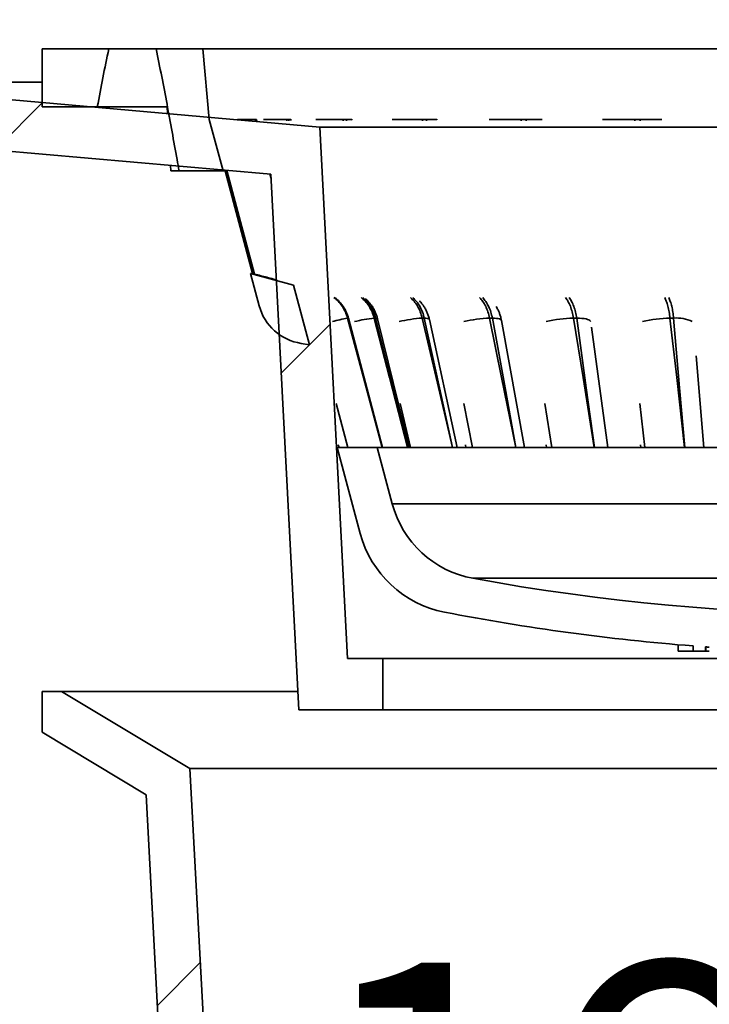
# Model space of a CAD drawing. Units: inches. Extents: x 3 to 134, y 1 to 175.
# Drawn here: x 98 to 102, y 104 to 110 of the extents above; entities that cross this region are included whole.
import ezdxf

# ---------------------------------------------------------------- set-up
doc = ezdxf.new("R2010")
doc.units = ezdxf.units.IN
doc.header["$LTSCALE"] = 16
doc.header["$MEASUREMENT"] = 0
doc.styles.add('SLDTEXTSTYLE0', font='TXT', dxfattribs={"width": 0.605})
doc.dimstyles.new('SLDDIMSTYLE1', dxfattribs={"dimtxt": 1.617839, "dimasz": 1.92, "dimexe": 0, "dimexo": 0.0625, "dimgap": 0.40446, "dimtad": 0, "dimtih": 1, "dimtoh": 1, "dimdec": 6, "dimlfac": 0.875, "dimrnd": 1e-09, "dimzin": 12, "dimdsep": 46, "dimlunit": 5, "dimtxsty": 'SLDTEXTSTYLE0', "dimsah": 1, "dimcen": 0.09, "dimadec": 0, "dimazin": 3, "dimtfac": 1, "dimtdec": 3, "dimtofl": 0, "dimtmove": 0, "dimatfit": 3, "dimfxl": 0, "dimfrac": 2, "dimtolj": 1, "dimtzin": 12, "dimarcsym": 0})

# ---------------------------------------------------------------- blocks, each defined once
blk = doc.blocks.new('_D_8')
at = {"color": 7, "linetype": 'Continuous', "lineweight": 50}
for p, q in [((93.0952, 113.9644), (93.0952, 99.969)), ((111.9523, 113.9644), (111.9523, 99.969)), ((93.0952, 101.969), (98.4499, 101.969)), ((100.6719, 101.969), (100.1163, 101.969)), ((100.1163, 101.969), (100.1163, 99.4844)), ((104.3756, 101.969), (104.9311, 101.969)), ((104.9311, 101.969), (104.9311, 99.4844)), ((111.9523, 101.969), (106.5975, 101.969)), ((100.1163, 99.4844), (100.6719, 99.4844)), ((104.9311, 99.4844), (104.3756, 99.4844))]:
    blk.add_line(p, q, dxfattribs=at)
for points in [[(93.0952, 101.969), (95.0152, 101.729), (95.0152, 102.209)], [(111.9523, 101.969), (110.0323, 102.209), (110.0323, 101.729)]]:
    blk.add_solid(points, dxfattribs=at)
at = {"color": 7, "linetype": 'Continuous', "lineweight": 50, "char_height": 1.66667, "attachment_point": 1, "style": 'SLDTEXTSTYLE0'}
for s, insert in [('16 1/2', (99.4373, 104.4878)), ('419', (100.6719, 101.6328))]:
    blk.add_mtext(s, dxfattribs=dict(at, insert=insert))

msp = doc.modelspace()

# ---------------------------------------------------------------- hatches: boundary and pattern name
at = {"linetype": 'Continuous', "lineweight": 18}
h = msp.add_hatch(dxfattribs=at)
h.set_pattern_fill('ANSI31', scale=16, angle=2.8e-322, style=0)
edge = h.paths.add_edge_path(flags=0)
edge.add_line((93.0951707, 114.9643928), (94.0951707, 114.9643928))
edge.add_line((94.0951707, 114.9643928), (94.1325944, 114.10725))
edge.add_line((94.1325944, 114.10725), (94.9148899, 114.10725))
edge.add_line((94.9148899, 114.10725), (94.9523136, 114.9643928))
edge.add_line((94.9523136, 114.9643928), (95.9562144, 114.9643928))
edge.add_arc((95.9562144, 114.3929643), 0.5714286, 67.1184229, 90, ccw=False)
edge.add_line((96.1784017, 114.9194274), (96.380885, 109.1210641))
edge.add_line((96.380885, 109.1210641), (99.2222312, 108.8710564))
edge.add_line((99.2222312, 108.8710564), (99.3783064, 105.8929643))
edge.add_line((99.3783064, 105.8929643), (99.8451707, 105.8929643))
edge.add_line((99.8451707, 105.8929643), (99.8451707, 106.1786786))
edge.add_line((99.8451707, 106.1786786), (99.6494391, 106.1786786))
edge.add_line((99.6494391, 106.1786786), (99.4945619, 109.1339124))
edge.add_line((99.4945619, 109.1339124), (96.6574331, 109.383549))
edge.add_line((96.6574331, 109.383549), (96.4522837, 115.2582594))
edge.add_line((96.4522837, 115.2582594), (96.4165993, 115.3215357))
edge.add_line((96.4165993, 115.3215357), (96.2737422, 117.60725))
edge.add_line((96.2737422, 117.60725), (95.9165993, 117.60725))
edge.add_line((95.9165993, 117.60725), (95.7737422, 115.3215357))
edge.add_line((95.7737422, 115.3215357), (94.5951707, 115.3215357))
edge.add_line((94.5951707, 115.3215357), (94.5951707, 115.1786786))
edge.add_line((94.5951707, 115.1786786), (94.4523136, 115.1786786))
edge.add_line((94.4523136, 115.1786786), (94.4523136, 115.3215357))
edge.add_line((94.4523136, 115.3215357), (93.0951707, 115.3215357))
edge.add_line((93.0951707, 115.3215357), (93.0951707, 114.9643928))
h = msp.add_hatch(dxfattribs=at)
h.set_pattern_fill('ANSI31', scale=16, angle=90, style=0)
edge = h.paths.add_edge_path(flags=0)
edge.add_line((98.3227553, 109.5683593), (97.9523136, 109.5683593))
edge.add_line((97.9523136, 109.5683593), (97.9523136, 109.2469308))
edge.add_line((97.9523136, 109.2469308), (98.2592887, 109.2469308))
edge.add_spline(control_points=[(98.2592887, 109.2469308), (98.2792445, 109.3543035), (98.2998351, 109.4615801), (98.3227553, 109.5683593)], knot_values=[0.021150804, 0.021150804, 0.021150804, 0.021150804, 0.028433695, 0.028433695, 0.028433695, 0.028433695], weights=[1, 1, 1, 1], degree=3, periodic=0)
h = msp.add_hatch(dxfattribs=at)
h.set_pattern_fill('ANSI31', scale=16, angle=90, style=0)
edge = h.paths.add_edge_path(flags=0)
edge.add_line((98.7129532, 108.8897879), (98.9574419, 108.8897879))
edge.add_line((98.9574419, 108.8897879), (98.880885, 109.1755022))
edge.add_line((98.880885, 109.1755022), (98.8451707, 109.5683593))
edge.add_line((98.8451707, 109.5683593), (98.5854669, 109.5683593))
edge.add_spline(control_points=[(98.5854669, 109.5683593), (98.6292851, 109.3642211), (98.6657759, 109.1585513), (98.7019075, 108.9529133), (98.7056042, 108.9318741), (98.7092855, 108.9108322), (98.7129532, 108.8897879)], knot_values=[0.046224684, 0.046224684, 0.046224684, 0.046224684, 0.060456201, 0.060456201, 0.060456201, 0.061912114, 0.061912114, 0.061912114, 0.061912114], weights=[1, 1, 1, 1, 1, 1, 1], degree=3, periodic=0)
h = msp.add_hatch(dxfattribs=at)
h.set_pattern_fill('ANSI31', scale=16, angle=90, style=0)
edge = h.paths.add_edge_path(flags=0)
edge.add_line((99.4381258, 107.9237879), (99.3493197, 108.2552165))
edge.add_line((99.3493197, 108.2552165), (99.1103151, 108.3192576))
edge.add_line((99.1103151, 108.3192576), (99.1584904, 108.139465))
edge.add_arc((99.4344692, 108.2134133), 0.2857143, 195, 261.2691987)
edge.add_line((99.3911, 107.9310097), (99.4381258, 107.9237879))
h = msp.add_hatch(dxfattribs=at)
h.set_pattern_fill('ANSI31', scale=16, angle=90, style=0)
edge = h.paths.add_edge_path(flags=0)
edge.add_line((101.6582617, 106.2197879), (101.896743, 106.2197879))
edge.add_line((101.896743, 106.2197879), (101.896743, 106.2273201))
edge.add_arc((102.5237422, 118.4255022), 12.2142857, 267.05752719, 273.25118839)
edge.add_line((103.216457, 106.2308754), (103.216457, 106.1855022))
edge.add_line((103.216457, 106.1855022), (103.2725869, 106.1855022))
edge.add_line((103.2725869, 106.1855022), (103.2725869, 106.1969308))
edge.add_line((103.2725869, 106.1969308), (103.3660493, 106.1969308))
edge.add_line((103.3660493, 106.1969308), (103.3660493, 106.1855022))
edge.add_line((103.3660493, 106.1855022), (103.5179103, 106.1855022))
edge.add_line((103.5179103, 106.1855022), (103.5179103, 106.1969308))
edge.add_line((103.5179103, 106.1969308), (103.553009, 106.1969308))
edge.add_line((103.553009, 106.1969308), (103.553009, 106.1855022))
edge.add_line((103.553009, 106.1855022), (103.6091389, 106.1855022))
edge.add_line((103.6091389, 106.1855022), (103.6091389, 106.2595378))
edge.add_arc((102.5237422, 118.4255022), 12.2142857, 275.09819337, 276.88232146)
edge.add_line((103.9873864, 106.2992282), (103.9873864, 106.2883593))
edge.add_line((103.9873864, 106.2883593), (104.1007654, 106.2883593))
edge.add_line((104.1007654, 106.2883593), (104.1007654, 106.3134514))
edge.add_arc((102.5237422, 118.4255022), 12.2142857, 277.41833961, 277.98286475)
edge.add_line((104.2200248, 106.3295772), (104.2200248, 106.2883593))
edge.add_line((104.2200248, 106.2883593), (104.2676165, 106.2883593))
edge.add_line((104.2676165, 106.2883593), (104.2676165, 106.3363468))
edge.add_arc((102.5237422, 118.4255022), 12.2142857, 278.20835932, 281.026188)
edge.add_arc((104.7442514, 107.0297833), 0.6042439, 281.026188, 345)
edge.add_line((105.3279062, 106.8733935), (105.4562448, 107.3523593))
edge.add_line((105.4562448, 107.3523593), (105.2343999, 107.3523593))
edge.add_line((105.2343999, 107.3523593), (105.1504172, 107.0389316))
edge.add_arc((104.5984595, 107.1868282), 0.5714286, 280.4593434, 345, ccw=False)
edge.add_arc((102.5237422, 118.4255022), 12, 259.54065659, 280.45934341, ccw=False)
edge.add_arc((100.4490248, 107.1868282), 0.5714286, 195, 259.5406566, ccw=False)
edge.add_line((99.8970672, 107.0389316), (99.8130845, 107.3523593))
edge.add_line((99.8130845, 107.3523593), (99.5912396, 107.3523593))
edge.add_line((99.5912396, 107.3523593), (99.7195781, 106.8733935))
edge.add_arc((100.3032329, 107.0297833), 0.6042439, 195, 258.973812)
edge.add_arc((102.5237422, 118.4255022), 12.2142857, 258.973812, 265.5119301)
edge.add_line((101.5679558, 106.2486698), (101.5679558, 106.2197879))
edge.add_line((101.5679558, 106.2197879), (101.6380252, 106.2197879))
edge.add_line((101.6380252, 106.2197879), (101.6380252, 106.2433726))
edge.add_arc((102.5237422, 118.4255022), 12.2142857, 265.84155579, 265.93672762)
edge.add_line((101.6582617, 106.2419182), (101.6582617, 106.2197879))
h = msp.add_hatch(dxfattribs=at)
h.set_pattern_fill('ANSI31', scale=16, angle=2.8e-322, style=0)
h.paths.add_polyline_path([(99.9257986, 98.7819783), (100.4151707, 98.7819783), (100.4151707, 99.0319783), (100.1665993, 99.0319783), (100.0594565, 101.8891212), (98.9523136, 102.2105497), (98.7737422, 105.5676926), (98.0594565, 105.996264), (97.9523136, 105.996264), (97.9523136, 105.7690021), (98.5311544, 105.4216976), (98.7120976, 102.0199671), (99.8163966, 101.6993641)], flags=0)

# ---------------------------------------------------------------- linework, layer by layer
at = {"color": 7, "linetype": 'Continuous', "lineweight": 35}
for p, q in [((97.9523137, 109.2469308), (97.9523137, 109.5683593)), ((97.9523137, 109.5683593), (98.3227552, 109.5683593)), ((98.5854668, 109.5683593), (98.3227552, 109.5683593)), ((98.5854668, 109.5683593), (98.8451708, 109.5683593)), ((98.8451708, 109.5683593), (98.880885, 109.1755022)), ((106.2023136, 109.5683593), (98.8451708, 109.5683593)), ((99.4945617, 109.1339124), (96.6574329, 109.383549)), ((96.6574329, 109.383549), (97.9523137, 109.383549)), ((98.2592886, 109.2469308), (97.9523137, 109.2469308)), ((98.6478828, 109.2469308), (98.2592886, 109.2469308)), ((98.6499532, 109.2081584), (98.6478828, 109.2469308)), ((98.9574421, 108.8897879), (98.880885, 109.1755022)), ((99.1409959, 109.1755022), (99.1361651, 109.1755022)), ((99.1409959, 109.1755022), (99.1429362, 109.1755022)), ((99.1451823, 109.1684523), (99.143305, 109.1756003)), ((99.3210032, 109.1755022), (99.3093911, 109.1755022)), ((99.3355454, 109.169481), (99.3340479, 109.1755823)), ((99.6409856, 109.1755022), (99.6230999, 109.1755022)), ((99.6741457, 109.1713303), (99.673206, 109.1756517)), ((100.0869586, 109.1755022), (100.0635804, 109.1755022)), ((100.1464669, 109.1739426), (100.1461645, 109.1756229)), ((100.6394305, 109.1755022), (100.6115819, 109.1755022)), ((101.2742558, 109.1755022), (101.243154, 109.1755022)), ((96.3808848, 109.1210641), (99.2222312, 108.8710564)), ((99.6494392, 106.1786787), (99.4945617, 109.1339124)), ((105.5529226, 109.1339124), (99.4945617, 109.1339124)), ((98.6672224, 108.8897879), (98.665562, 108.9200373)), ((98.6672224, 108.8897879), (98.7129531, 108.8897879)), ((98.9574421, 108.8897879), (98.7129531, 108.8897879)), ((98.9693865, 108.8897879), (98.9574421, 108.8897879)), ((98.968425, 108.8933886), (98.9693865, 108.8897879)), ((98.9693865, 108.8897879), (99.1217477, 108.3192577)), ((99.2222312, 108.8710564), (99.3783065, 105.8929643)), ((99.1103152, 108.3192577), (99.1217477, 108.3192577)), ((99.1584904, 108.139465), (99.1103152, 108.3192577)), ((99.1103152, 108.3192577), (99.3493198, 108.2552165)), ((99.1217477, 108.3192577), (99.1331661, 108.3161878)), ((99.3493198, 108.2552165), (99.4381257, 107.9237879)), ((99.6523558, 108.0716731), (99.6491593, 108.0716731)), ((99.8432102, 107.3523962), (99.6544051, 108.0708751)), ((99.804494, 108.0716731), (99.7968104, 108.0716731)), ((99.99176, 107.3524738), (99.8158965, 108.0682106)), ((100.0754764, 108.0716731), (100.0636412, 108.0716731)), ((100.2583443, 107.3524983), (100.1033539, 108.063803)), ((100.4534596, 108.0716731), (100.4379904, 108.0716731)), ((100.9219242, 108.0716731), (100.903497, 108.0716731)), ((101.4603958, 108.0716731), (101.4398159, 108.0716731)), ((100.6314435, 107.352466), (100.5040951, 108.0577664)), ((101.094901, 107.3524051), (101.0043665, 108.02139)), ((99.4381257, 107.9237879), (99.3911, 107.9310097)), ((101.6286107, 107.352375), (101.5856577, 107.8625766)), ((99.7195781, 106.8733936), (99.5912396, 107.3523594)), ((99.8130845, 107.3523594), (99.5912396, 107.3523594)), ((99.5977552, 107.3677181), (99.6018554, 107.3523594)), ((99.8130845, 107.3523594), (99.8970672, 107.0389316)), ((99.8130845, 107.3523594), (99.8414333, 107.3523594)), ((99.8414842, 107.3523594), (99.9813424, 107.3523594)), ((99.9814649, 107.3523594), (100.2323666, 107.3523594)), ((100.2325554, 107.3523594), (100.583535, 107.3523594)), ((100.3033086, 107.3677181), (100.3064202, 107.3523594)), ((100.5837816, 107.3523594), (101.0194996, 107.3523594)), ((100.7513996, 107.3677181), (100.7538833, 107.3523594)), ((101.0197934, 107.3523594), (101.521207, 107.3523594)), ((101.2769505, 107.3677181), (101.2786978, 107.3523594)), ((101.5215351, 107.3523594), (102.0667299, 107.3523594)), ((105.1504171, 107.0389316), (99.8970672, 107.0389316)), ((101.4853932, 106.2197878), (101.4853932, 106.2554319)), ((101.4853932, 106.2197878), (101.5679558, 106.2197878)), ((101.5679558, 106.2486699), (101.5679558, 106.2197878)), ((101.6380252, 106.2197878), (101.5679558, 106.2197878)), ((101.6380252, 106.2197878), (101.6380252, 106.2433725)), ((101.6380252, 106.2197878), (101.6384467, 106.2197878)), ((101.6384467, 106.2197878), (101.6384467, 106.2433424)), ((101.6384467, 106.2197878), (101.6582617, 106.2197878)), ((99.8451708, 106.1786787), (99.6494392, 106.1786787)), ((102.4143022, 106.1786787), (99.8451708, 106.1786787)), ((99.8451708, 105.8929643), (99.8451708, 106.1786787)), ((97.9523137, 105.769002), (97.9523137, 105.996264)), ((97.9523137, 105.996264), (98.0594565, 105.996264)), ((98.0594565, 105.996264), (98.7737421, 105.5676925)), ((99.3728928, 105.996264), (98.0594565, 105.996264)), ((99.3783065, 105.8929643), (99.8451708, 105.8929643)), ((105.2023136, 105.8929643), (99.8451708, 105.8929643)), ((98.5311545, 105.4216977), (97.9523137, 105.769002)), ((106.2737422, 105.5676925), (98.7737421, 105.5676925)), ((98.7737421, 105.5676925), (98.9523136, 102.2105498)), ((98.7120975, 102.0199671), (98.5311545, 105.4216977))]:
    msp.add_line(p, q, dxfattribs=at)
at = {"color": 8, "linetype": 'Continuous', "lineweight": 35}
for p, q in [((99.1361651, 109.1755022), (99.1381129, 109.1682176)), ((99.1429101, 109.1682176), (99.1409959, 109.1755022)), ((99.3093911, 109.1755022), (99.3112617, 109.1682176)), ((99.3227931, 109.1682176), (99.3210032, 109.1755022)), ((99.6230999, 109.1755022), (99.6248116, 109.1682176)), ((99.642573, 109.1682176), (99.6409856, 109.1755022)), ((100.0635804, 109.1755022), (100.0650584, 109.1682176)), ((100.0882739, 109.1682176), (100.0869586, 109.1755022)), ((100.6115819, 109.1755022), (100.6127616, 109.1682176)), ((100.6404164, 109.1682176), (100.6394305, 109.1755022)), ((101.243154, 109.1755022), (101.2439838, 109.1682176)), ((101.2748693, 109.1682176), (101.2742558, 109.1755022)), ((99.2174584, 108.8714763), (99.2233673, 108.8493786)), ((99.2225382, 108.8651965), (99.2209694, 108.8711674)), ((99.6511375, 107.3523594), (99.5858037, 107.5966687)), ((99.9991759, 107.3523594), (99.9417578, 107.5966687)), ((100.3438188, 107.3523594), (100.2942391, 107.5966687)), ((100.7837347, 107.3523594), (100.7441603, 107.5966687)), ((101.2996973, 107.3523594), (101.2718579, 107.5966687)), ((102.4143022, 106.6248946), (100.3452889, 106.6248946))]:
    msp.add_line(p, q, dxfattribs=at)
at = {"color": 8, "linetype": 'Continuous', "lineweight": 35, "flags": 128}
for points in [[(99.1331661, 108.3161878), (99.0405091, 108.662507), (98.9789933, 108.8924587)], [(99.6523558, 108.0716731), (99.654209, 108.0711537), (99.6543943, 108.0708717)], [(99.804494, 108.0716731), (99.8101457, 108.0711537), (99.8139124, 108.07012), (99.81575, 108.0685843), (99.8158864, 108.0682071)], [(100.0754764, 108.0716731), (100.0846794, 108.0711537), (100.092137, 108.07012), (100.0977619, 108.0685843), (100.101488, 108.0665645), (100.1032716, 108.0640842), (100.1033449, 108.0637998)], [(100.4534596, 108.0716731), (100.4658119, 108.0711537), (100.4766346, 108.07012), (100.4858009, 108.0685843), (100.4932033, 108.0665645), (100.4987552, 108.0640842), (100.5023911, 108.0611727), (100.5040686, 108.0578641), (100.5040876, 108.0577637)], [(100.9219242, 108.0716731), (100.9368857, 108.0711537), (100.9506006, 108.07012), (100.9629077, 108.0685843), (100.973663, 108.0665645), (100.9827402, 108.0640842), (100.9900329, 108.0611727), (100.9954556, 108.0578641), (100.9989447, 108.054197), (101.0000544, 108.0519551)]]:
    msp.add_lwpolyline(points, dxfattribs=at)
at = {"color": 7, "linetype": 'Continuous', "lineweight": 35, "flags": 128}
for points in [[(99.6491593, 108.0716731), (99.7376709, 107.7405304), (99.8414333, 107.3523594)], [(99.8414842, 107.3523594), (99.7544115, 107.6834997), (99.6523558, 108.0716731)], [(99.7968104, 108.0716731), (99.8817601, 107.7405304), (99.9813424, 107.3523594)], [(99.9814649, 107.3523594), (99.8999873, 107.6834997), (99.804494, 108.0716731)], [(100.0636412, 108.0716731), (100.1413165, 107.7405304), (100.2323666, 107.3523594)], [(100.2325554, 107.3523594), (100.1602336, 107.6834997), (100.0754764, 108.0716731)], [(100.4379904, 108.0716731), (100.5049964, 107.7405304), (100.583535, 107.3523594)], [(100.5837816, 107.3523594), (100.5237767, 107.6834997), (100.4534596, 108.0716731)], [(100.903497, 108.0716731), (100.9569052, 107.7405304), (101.0194996, 107.3523594)], [(101.0197934, 107.3523594), (100.9747279, 107.6834997), (100.9219242, 108.0716731)], [(101.4398159, 108.0716731), (101.4772923, 107.7405304), (101.521207, 107.3523594)], [(101.5215351, 107.3523594), (101.4933784, 107.6834997), (101.4603958, 108.0716731)]]:
    msp.add_lwpolyline(points, dxfattribs=at)
at = {"color": 7, "linetype": 'Continuous', "lineweight": 35}
for centre, radius, start, end in [((99.4344692, 108.2134133), 0.2857143, 195, 261.2691987), ((100.4490248, 107.1868282), 0.5714286, 195, 259.5406566), ((100.3032329, 107.0297833), 0.6042439, 195, 258.973812), ((102.5237422, 118.4255022), 12, 259.54065659, 280.45934341), ((102.5237422, 118.4255022), 12.2142857, 258.973812, 265.5119301), ((102.5237422, 118.4255022), 12.2142857, 265.84155579, 265.93672762)]:
    msp.add_arc(centre, radius, start, end, dxfattribs=at)
at = {"color": 8, "linetype": 'Continuous', "lineweight": 35}
for centre, radius, start, end in [((99.879932, 106.8910525), 1.2029635, 101.0599979, 105.1958087), ((99.8795886, 107.3026476), 0.7734678, 96.1436888, 104.3583512), ((100.1158041, 107.3008707), 0.7725654, 93.871502, 103.5428012), ((100.4729697, 107.2910225), 0.7814339, 92.5655836, 103.1533329), ((100.9254877, 107.3179342), 0.7540596, 91.671161, 103.2384169), ((101.4509083, 107.3908182), 0.6809453, 90.9333688, 103.8536384), ((101.4765857, 107.8747241), 0.1976133, 63.7480549, 94.6993412)]:
    msp.add_arc(centre, radius, start, end, dxfattribs=at)
at = {"color": 7, "linetype": 'Continuous', "lineweight": 35}
for points, knots in [([(98.3227552, 109.5683593), (98.3116447, 109.5148992), (98.2894213, 109.4079672), (98.2693336, 109.3006135), (98.2592886, 109.2469308)], [0, 0, 0, 0, 0.499945046, 1, 1, 1, 1]), ([(98.7129531, 108.8897879), (98.7092773, 108.9108308), (98.6876395, 109.0347029), (98.656115, 109.209844), (98.6174002, 109.4150292), (98.5961112, 109.5172499), (98.5854668, 109.5683593)], [0, 0, 0, 0, 0.0928116804, 0.5463505501, 0.7731791526, 1, 1, 1, 1]), ([(99.0370082, 109.1755022), (99.0402153, 109.1755022), (99.0543181, 109.1755022), (99.0758135, 109.1755022), (99.1001599, 109.1755022), (99.1186076, 109.1755022), (99.1307545, 109.1755022), (99.1345267, 109.1755022), (99.1361651, 109.1755022)], [0, 0, 0, 0, 0.059240114, 0.26050619, 0.461737456, 0.656222983, 0.850685979, 1, 1, 1, 1]), ([(99.1816356, 109.1755022), (99.1851308, 109.1755022), (99.2005002, 109.1755022), (99.2254707, 109.1755022), (99.255003, 109.1755022), (99.2795773, 109.1755022), (99.297897, 109.1755022), (99.3059105, 109.1755022), (99.3093911, 109.1755022)], [0, 0, 0, 0, 0.059240913, 0.26050672, 0.461737969, 0.656223909, 0.85068633, 1, 1, 1, 1]), ([(99.3210032, 109.1755022), (99.3244105, 109.1755022), (99.3312251, 109.1755022), (99.3347366, 109.1755022), (99.3338086, 109.1755022), (99.333712, 109.1755022)], [0, 0, 0, 0, 0.472513178, 0.945059385, 1, 1, 1, 1]), ([(99.4723293, 109.1755022), (99.4759597, 109.1755022), (99.491924, 109.1755022), (99.5192785, 109.1755022), (99.5527055, 109.1755022), (99.5823321, 109.1755022), (99.6060245, 109.1755022), (99.6179292, 109.1755022), (99.6230999, 109.1755022)], [0, 0, 0, 0, 0.05924078, 0.260508132, 0.46173755, 0.65622341, 0.85068566, 1, 1, 1, 1]), ([(99.6409856, 109.1755022), (99.6467362, 109.1755022), (99.6582378, 109.1755022), (99.6684432, 109.1755022), (99.6733048, 109.1755022), (99.6726795, 109.1755022), (99.6725087, 109.1755022)], [0, 0, 0, 0, 0.296318927, 0.592658275, 0.88873338, 1, 1, 1, 1]), ([(99.8963845, 109.1755022), (99.8999914, 109.1755022), (99.9158527, 109.1755022), (99.9443953, 109.1755022), (99.9802568, 109.1755022), (100.0136409, 109.1755022), (100.0416701, 109.1755022), (100.0569457, 109.1755022), (100.0635804, 109.1755022)], [0, 0, 0, 0, 0.059240263, 0.260506798, 0.461738181, 0.656223184, 0.850686087, 1, 1, 1, 1]), ([(100.0869586, 109.1755022), (100.0945558, 109.1755022), (100.109974, 109.1755022), (100.1271117, 109.1755022), (100.1391697, 109.1755022), (100.1455595, 109.1755022), (100.145526, 109.1755022), (100.1455128, 109.1755022)], [0, 0, 0, 0, 0.211538892, 0.429310406, 0.640823014, 0.85828024, 1, 1, 1, 1]), ([(100.4352678, 109.1755022), (100.4386937, 109.1755022), (100.4537589, 109.1755022), (100.4822422, 109.1755022), (100.5189705, 109.1755022), (100.5546531, 109.1755022), (100.5857942, 109.1755022), (100.6037731, 109.1755022), (100.6115819, 109.1755022)], [0, 0, 0, 0, 0.0592401, 0.26050705, 0.461737199, 0.656223611, 0.85068591, 1, 1, 1, 1]), ([(100.6394305, 109.1755022), (100.6486344, 109.1755022), (100.6673134, 109.1755022), (100.6902942, 109.1755022), (100.7091426, 109.1755022), (100.7223374, 109.1755022), (100.72957, 109.1755022), (100.7304097, 109.1755022), (100.7306107, 109.1755022)], [0, 0, 0, 0, 0.18536655, 0.376194153, 0.561538209, 0.75209185, 0.940662594, 1, 1, 1, 1]), ([(101.0654274, 109.1755022), (101.0685225, 109.1755022), (101.0821331, 109.1755022), (101.1093124, 109.1755022), (101.1453023, 109.1755022), (101.181724, 109.1755022), (101.2146159, 109.1755022), (101.2345123, 109.1755022), (101.243154, 109.1755022)], [0, 0, 0, 0, 0.059240576, 0.260507016, 0.461738249, 0.656223628, 0.850686319, 1, 1, 1, 1]), ([(101.2742558, 109.1755022), (101.2846597, 109.1755022), (101.3057739, 109.1755022), (101.3336628, 109.1755022), (101.3582187, 109.1755022), (101.3778039, 109.1755022), (101.3903272, 109.1755022), (101.394311, 109.1755022), (101.3952645, 109.1755022)], [0, 0, 0, 0, 0.185367428, 0.376194806, 0.561538501, 0.752092063, 0.940662867, 1, 1, 1, 1]), ([(99.2529628, 108.2846617), (99.2477075, 108.2860054), (99.2310474, 108.2902652), (99.2020588, 108.2978562), (99.1671561, 108.3070764), (99.1444965, 108.3131505), (99.1331661, 108.3161878)], [0, 0, 0, 0, 0.140266652, 0.444670042, 0.722322866, 1, 1, 1, 1]), ([(99.6541821, 108.0708111), (99.6535114, 108.0735668), (99.6513395, 108.0824896), (99.6458869, 108.0971248), (99.6379362, 108.1146632), (99.628267, 108.1315105), (99.6171772, 108.1473698), (99.6047219, 108.1620566), (99.5922442, 108.174637), (99.5833615, 108.1817173), (99.5795034, 108.1847925)], [0, 0, 0, 0, 0.061284292, 0.198431792, 0.336685988, 0.477328038, 0.617717306, 0.754486773, 0.89336421, 1, 1, 1, 1]), ([(99.8156687, 108.0681513), (99.8148994, 108.0714541), (99.8126793, 108.0809864), (99.8071586, 108.0963179), (99.799269, 108.114113), (99.7896581, 108.1311722), (99.7786172, 108.1472423), (99.7661452, 108.1620734), (99.7558074, 108.1728538), (99.7492162, 108.178227), (99.7476595, 108.179496)], [0, 0, 0, 0, 0.076588526, 0.221048407, 0.367332473, 0.516305263, 0.663100479, 0.807574864, 0.954553545, 1, 1, 1, 1]), ([(100.1031551, 108.0637648), (100.1021716, 108.0682495), (100.0997969, 108.0790778), (100.0940406, 108.0958584), (100.0861722, 108.1140683), (100.0766159, 108.1314917), (100.0654576, 108.1477892), (100.0562212, 108.1595517), (100.0502424, 108.1654733), (100.0489111, 108.166792)], [0, 0, 0, 0, 0.116503214, 0.281292425, 0.44967136, 0.620434838, 0.785675676, 0.952273617, 1, 1, 1, 1]), ([(100.5039144, 108.0577369), (100.50301, 108.062614), (100.5008926, 108.0740324), (100.4957246, 108.0910372), (100.4888639, 108.1085999), (100.4817563, 108.1234888), (100.4762754, 108.1322303), (100.4740216, 108.135825)], [0, 0, 0, 0, 0.1762609604, 0.4126701393, 0.6314539399, 0.8484472275, 1, 1, 1, 1])]:
    msp.add_open_spline(points, degree=3, knots=knots, dxfattribs=at)
at = {"color": 8, "linetype": 'Continuous', "lineweight": 35}
for points, knots in [([(99.5734772, 108.1856226), (99.5813801, 108.1791124), (99.5986686, 108.1648708), (99.619925, 108.1377787), (99.6381417, 108.10629), (99.645452, 108.0833214), (99.6491593, 108.0716731)], [0, 0, 0, 0, 0.220724211, 0.482854188, 0.737735063, 1, 1, 1, 1]), ([(99.6523558, 108.0716731), (99.6487824, 108.082996), (99.6415321, 108.1059697), (99.6236265, 108.1372113), (99.602314, 108.1646116), (99.5851133, 108.178876), (99.5769878, 108.1856145)], [0, 0, 0, 0, 0.2548794428, 0.5171428886, 0.771899064, 1, 1, 1, 1]), ([(99.7248421, 108.1856226), (99.7323577, 108.1791124), (99.7487985, 108.1648709), (99.7690115, 108.1377786), (99.786334, 108.1062901), (99.7932852, 108.0833214), (99.7968104, 108.0716731)], [0, 0, 0, 0, 0.220725099, 0.482854155, 0.737735269, 1, 1, 1, 1]), ([(99.804494, 108.0716731), (99.8011179, 108.082996), (99.7942679, 108.1059696), (99.777352, 108.1372114), (99.7572177, 108.1646115), (99.7409687, 108.178876), (99.7332927, 108.1856145)], [0, 0, 0, 0, 0.254880031, 0.517142888, 0.771899299, 1, 1, 1, 1]), ([(99.9985324, 108.1856226), (100.0053319, 108.1791124), (100.0202065, 108.1648709), (100.0384929, 108.1377786), (100.054164, 108.1062901), (100.0604523, 108.0833214), (100.0636412, 108.0716731)], [0, 0, 0, 0, 0.22072483, 0.482854357, 0.737735576, 1, 1, 1, 1]), ([(100.0754764, 108.0716731), (100.0724452, 108.082996), (100.0662951, 108.1059696), (100.051108, 108.1372114), (100.0330318, 108.1646115), (100.0184447, 108.178876), (100.0115537, 108.1856145)], [0, 0, 0, 0, 0.254880044, 0.517142865, 0.771899288, 1, 1, 1, 1]), ([(100.3825866, 108.1856226), (100.388373, 108.1791124), (100.4010311, 108.1648709), (100.4165916, 108.1377786), (100.4299264, 108.10629), (100.435277, 108.0833214), (100.4379904, 108.0716731)], [0, 0, 0, 0, 0.220724919, 0.482853991, 0.737735106, 1, 1, 1, 1]), ([(100.4534596, 108.0716731), (100.4509059, 108.082996), (100.4457245, 108.1059696), (100.4329299, 108.1372114), (100.417702, 108.1646116), (100.4054141, 108.178876), (100.3996093, 108.1856145)], [0, 0, 0, 0, 0.2548798442, 0.5171423619, 0.771898618, 1, 1, 1, 1]), ([(100.8602194, 108.1856226), (100.8647398, 108.1791124), (100.8746285, 108.164871), (100.8867831, 108.1377786), (100.8971987, 108.1062901), (100.9013777, 108.0833214), (100.903497, 108.0716731)], [0, 0, 0, 0, 0.2207253748, 0.4828542177, 0.7377353439, 1, 1, 1, 1]), ([(100.9219242, 108.0716731), (100.9199595, 108.082996), (100.9159733, 108.1059697), (100.9061305, 108.1372114), (100.8944161, 108.1646115), (100.8849646, 108.178876), (100.8804998, 108.1856145)], [0, 0, 0, 0, 0.25487955, 0.517142433, 0.771899301, 1, 1, 1, 1]), ([(101.4105564, 108.1856226), (101.4136131, 108.1791124), (101.4203, 108.1648709), (101.4285175, 108.1377786), (101.4355586, 108.1062901), (101.4383834, 108.0833214), (101.4398159, 108.0716731)], [0, 0, 0, 0, 0.2207246884, 0.4828541048, 0.7377356142, 1, 1, 1, 1]), ([(101.4603958, 108.0716731), (101.4591061, 108.082996), (101.4564892, 108.1059697), (101.4500282, 108.1372114), (101.4423397, 108.1646116), (101.4361377, 108.178876), (101.4332079, 108.1856145)], [0, 0, 0, 0, 0.254879604, 0.517142644, 0.771898821, 1, 1, 1, 1])]:
    msp.add_open_spline(points, degree=3, knots=knots, dxfattribs=at)

# ---------------------------------------------------------------- dimensions: what is measured, and where the dimension line sits
at = {"color": 7, "linetype": 'Continuous', "lineweight": 50}
dim = msp.add_linear_dim(base=(111.9523136, 101.9689668), p1=(93.0951707, 114.9643928), p2=(111.9523136, 114.9643928), angle=0, dimstyle='SLDDIMSTYLE1', dxfattribs=at)
dim.commit()
dim.dimension.update_dxf_attribs({"geometry": '_D_8', "text_midpoint": (102.5237422, 101.9689668), "dimtype": 160})

doc.saveas('drawing.dxf')
